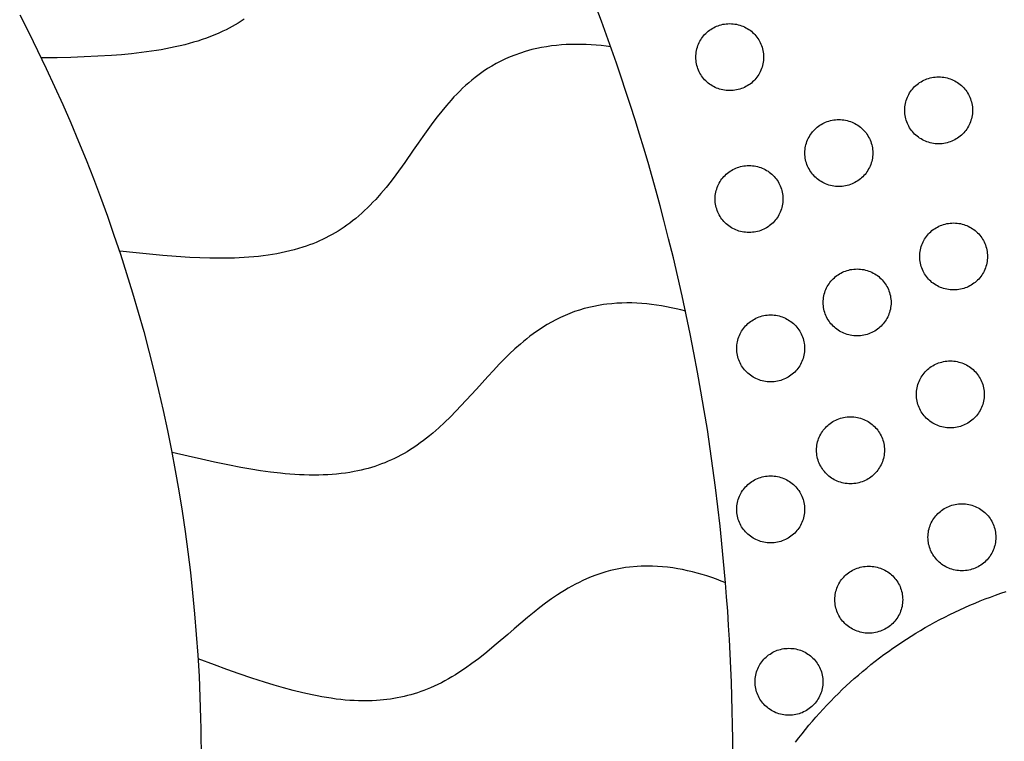
# Model space of a CAD drawing. Extents: x -1340 to 2560, y 378 to 1568.
# Drawn here: x -527 to -308, y 924 to 1084 of the extents above; entities that cross this region are included whole.
import ezdxf

# ---------------------------------------------------------------- set-up
doc = ezdxf.new("R2010")
doc.units = 0
doc.layers.add('Default_Layer', color=1, linetype='CONTINUOUS')

msp = doc.modelspace()

# ---------------------------------------------------------------- linework, layer by layer
at = {"layer": 'Default_Layer'}
for points in [[(-368.37, 920.84), (-368.39, 924), (-368.43, 927.15), (-368.49, 930.31), (-368.57, 933.47), (-368.68, 936.62), (-368.8, 939.77), (-368.95, 942.93), (-369.11, 946.08), (-369.3, 949.23), (-369.51, 952.38), (-369.74, 955.53), (-369.99, 958.67), (-370.26, 961.82), (-370.55, 964.96), (-370.86, 968.11), (-371.19, 971.25), (-371.68, 975.53), (-372.21, 979.81), (-372.77, 984.09), (-373.38, 988.36), (-374.02, 992.62), (-374.71, 996.88), (-375.43, 1001.13), (-376.19, 1005.38), (-376.99, 1009.62), (-377.83, 1013.85), (-378.7, 1018.07), (-379.62, 1022.29), (-380.57, 1026.5), (-381.56, 1030.7), (-382.6, 1034.89), (-383.67, 1039.07), (-384.51, 1042.27), (-385.38, 1045.46), (-386.27, 1048.64), (-387.18, 1051.82), (-388.12, 1054.99), (-389.07, 1058.15), (-390.05, 1061.31), (-391.05, 1064.46), (-392.07, 1067.6), (-393.12, 1070.74), (-394.18, 1073.86), (-395.27, 1076.98), (-396.38, 1080.1), (-397.51, 1083.2), (-398.67, 1086.3)], [(-526.54, 1084.59), (-524.54, 1080.66), (-522.57, 1076.7), (-520.66, 1072.72), (-518.79, 1068.71), (-516.98, 1064.68), (-515.21, 1060.62), (-513.49, 1056.53), (-511.81, 1052.42), (-510.19, 1048.29), (-508.62, 1044.13), (-507.1, 1039.95), (-505.63, 1035.74), (-504.2, 1031.51), (-502.84, 1027.26), (-501.52, 1022.98), (-500.25, 1018.69), (-499.04, 1014.37), (-497.88, 1010.03), (-496.77, 1005.67), (-495.72, 1001.29), (-494.72, 996.88), (-493.77, 992.46), (-492.88, 988.02), (-492.04, 983.56), (-491.26, 979.08), (-490.53, 974.58), (-489.86, 970.06), (-489.25, 965.53), (-488.69, 960.98), (-488.19, 956.41), (-487.75, 951.82), (-487.37, 947.22), (-487.04, 942.6), (-486.77, 937.97), (-486.57, 933.32), (-486.42, 928.66), (-486.36, 926.32), (-486.33, 923.98), (-486.3, 921.63)], [(-476.75, 1083.6), (-477.4, 1083.17), (-478.05, 1082.76), (-478.72, 1082.37), (-479.4, 1081.99), (-480.09, 1081.62), (-480.78, 1081.27), (-481.48, 1080.93), (-482.38, 1080.52), (-483.29, 1080.14), (-484.21, 1079.77), (-485.14, 1079.42), (-486.07, 1079.09), (-487.01, 1078.78), (-487.96, 1078.49), (-488.92, 1078.23), (-489.95, 1077.96), (-490.98, 1077.7), (-492.03, 1077.46), (-493.07, 1077.24), (-494.12, 1077.03), (-495.17, 1076.84), (-496.22, 1076.67), (-497.28, 1076.51), (-499.5, 1076.21), (-501.73, 1075.96), (-503.96, 1075.74), (-506.19, 1075.57), (-509.2, 1075.39), (-512.21, 1075.25), (-515.22, 1075.15), (-518.24, 1075.08), (-521.68, 1075.02)], [(-395.39, 1077.5), (-396.48, 1077.64), (-397.58, 1077.76), (-398.68, 1077.86), (-399.78, 1077.94), (-400.88, 1077.99), (-401.98, 1078.02), (-403.09, 1078.03), (-404.19, 1078.02), (-405.3, 1077.98), (-406.4, 1077.91), (-407.5, 1077.81), (-408.6, 1077.68), (-409.7, 1077.52), (-410.79, 1077.33), (-411.87, 1077.12), (-412.95, 1076.87), (-413.68, 1076.68), (-414.41, 1076.46), (-417.79, 1075.27), (-418.82, 1074.81), (-419.84, 1074.32), (-420.84, 1073.8), (-421.82, 1073.24), (-422.78, 1072.66), (-423.72, 1072.04), (-424.63, 1071.39), (-425.53, 1070.7), (-426.24, 1070.13), (-426.94, 1069.54), (-427.63, 1068.93), (-428.3, 1068.31), (-428.95, 1067.68), (-429.6, 1067.03), (-430.23, 1066.37), (-430.84, 1065.69), (-431.9, 1064.47), (-432.93, 1063.23), (-433.93, 1061.97), (-434.9, 1060.68), (-436.01, 1059.17), (-437.1, 1057.64), (-438.18, 1056.11), (-439.24, 1054.56), (-441.14, 1051.84), (-443.1, 1049.14), (-444.16, 1047.73), (-445.27, 1046.34), (-446.41, 1044.98), (-447.58, 1043.66), (-448.18, 1043.02), (-448.78, 1042.39), (-449.4, 1041.77), (-450.04, 1041.17), (-450.68, 1040.58), (-451.34, 1040.01), (-452.01, 1039.44), (-452.7, 1038.89), (-453.32, 1038.42), (-453.95, 1037.96), (-454.6, 1037.51), (-455.25, 1037.07), (-455.91, 1036.65), (-456.58, 1036.25), (-457.26, 1035.86), (-457.95, 1035.49), (-458.65, 1035.13), (-459.36, 1034.78), (-460.07, 1034.45), (-460.79, 1034.14), (-461.52, 1033.84), (-462.25, 1033.56), (-462.99, 1033.3), (-463.74, 1033.05), (-464.69, 1032.76), (-465.64, 1032.49), (-466.6, 1032.23), (-467.56, 1032.01), (-468.53, 1031.8), (-469.5, 1031.61), (-470.48, 1031.44), (-471.46, 1031.29), (-472.52, 1031.15), (-473.58, 1031.03), (-474.64, 1030.93), (-475.7, 1030.84), (-476.77, 1030.76), (-477.84, 1030.7), (-478.9, 1030.66), (-479.97, 1030.64), (-482.18, 1030.62), (-484.4, 1030.64), (-486.61, 1030.71), (-488.82, 1030.82), (-491.8, 1031.01), (-494.77, 1031.24), (-497.74, 1031.51), (-500.7, 1031.81), (-504.36, 1032.21)], [(-378.8, 1018.87), (-379.87, 1019.15), (-380.94, 1019.41), (-382.02, 1019.65), (-383.1, 1019.86), (-384.19, 1020.05), (-385.28, 1020.22), (-386.37, 1020.37), (-387.47, 1020.49), (-388.57, 1020.59), (-389.68, 1020.66), (-390.78, 1020.7), (-391.89, 1020.71), (-392.99, 1020.69), (-394.1, 1020.64), (-395.2, 1020.55), (-396.3, 1020.44), (-397.05, 1020.35), (-397.8, 1020.22), (-401.31, 1019.46), (-402.39, 1019.14), (-403.46, 1018.78), (-404.52, 1018.39), (-405.56, 1017.96), (-406.59, 1017.5), (-407.6, 1017), (-408.6, 1016.47), (-409.57, 1015.9), (-410.35, 1015.42), (-411.12, 1014.92), (-411.88, 1014.41), (-412.63, 1013.88), (-413.36, 1013.33), (-414.08, 1012.77), (-414.79, 1012.19), (-415.49, 1011.59), (-416.7, 1010.52), (-417.88, 1009.42), (-419.03, 1008.29), (-420.16, 1007.13), (-421.45, 1005.77), (-422.73, 1004.39), (-424, 1003), (-425.25, 1001.6), (-427.49, 999.14), (-429.78, 996.71), (-431.02, 995.44), (-432.29, 994.2), (-433.6, 993), (-434.93, 991.83), (-435.61, 991.27), (-436.29, 990.72), (-436.98, 990.19), (-437.69, 989.67), (-438.41, 989.16), (-439.13, 988.67), (-439.87, 988.2), (-440.62, 987.74), (-441.3, 987.35), (-441.99, 986.97), (-442.68, 986.6), (-443.39, 986.25), (-444.1, 985.92), (-444.82, 985.6), (-445.54, 985.3), (-446.27, 985.02), (-447.01, 984.75), (-447.75, 984.49), (-448.5, 984.26), (-449.26, 984.04), (-450.02, 983.83), (-450.78, 983.65), (-451.55, 983.48), (-452.33, 983.32), (-453.3, 983.15), (-454.28, 983), (-455.26, 982.87), (-456.25, 982.77), (-457.24, 982.68), (-458.23, 982.61), (-459.22, 982.57), (-460.21, 982.55), (-461.28, 982.54), (-462.34, 982.55), (-463.41, 982.58), (-464.48, 982.62), (-465.54, 982.68), (-466.61, 982.76), (-467.67, 982.85), (-468.73, 982.96), (-470.93, 983.22), (-473.12, 983.52), (-475.31, 983.86), (-477.49, 984.25), (-480.41, 984.81), (-483.33, 985.41), (-486.24, 986.05), (-489.14, 986.72), (-492.72, 987.57)], [(-369.91, 958.64), (-370.94, 959.06), (-371.99, 959.45), (-373.04, 959.83), (-374.1, 960.18), (-375.16, 960.5), (-376.24, 960.81), (-377.32, 961.09), (-378.4, 961.35), (-379.5, 961.59), (-380.6, 961.8), (-381.71, 961.98), (-382.82, 962.12), (-383.94, 962.23), (-385.05, 962.32), (-386.17, 962.37), (-387.3, 962.39), (-387.99, 962.38), (-388.69, 962.35), (-392.15, 962.04), (-393.27, 961.86), (-394.38, 961.63), (-395.48, 961.38), (-396.57, 961.08), (-397.65, 960.75), (-398.72, 960.38), (-399.77, 959.98), (-400.81, 959.54), (-401.65, 959.16), (-402.47, 958.76), (-403.29, 958.35), (-404.1, 957.91), (-404.9, 957.46), (-405.69, 956.99), (-406.46, 956.51), (-407.23, 956.01), (-408.57, 955.09), (-409.88, 954.15), (-411.17, 953.17), (-412.44, 952.17), (-413.92, 950.95), (-415.39, 949.73), (-416.85, 948.49), (-418.3, 947.24), (-420.83, 945.07), (-423.41, 942.95), (-424.81, 941.85), (-426.23, 940.78), (-427.68, 939.75), (-429.16, 938.76), (-429.91, 938.28), (-430.67, 937.82), (-431.44, 937.38), (-432.23, 936.95), (-433.02, 936.53), (-433.82, 936.14), (-434.62, 935.76), (-435.44, 935.39), (-436.15, 935.1), (-436.87, 934.82), (-437.6, 934.55), (-438.33, 934.3), (-439.06, 934.07), (-439.8, 933.85), (-440.54, 933.65), (-441.29, 933.46), (-442.04, 933.3), (-442.8, 933.14), (-443.56, 933.01), (-444.32, 932.89), (-445.09, 932.78), (-445.85, 932.69), (-446.62, 932.62), (-447.4, 932.57), (-448.39, 932.52), (-449.38, 932.5), (-450.37, 932.49), (-451.36, 932.51), (-452.35, 932.55), (-453.34, 932.6), (-454.33, 932.68), (-455.31, 932.79), (-456.37, 932.91), (-457.43, 933.06), (-458.49, 933.22), (-459.54, 933.4), (-460.59, 933.59), (-461.64, 933.8), (-462.68, 934.02), (-463.72, 934.26), (-465.87, 934.79), (-468, 935.37), (-470.13, 935.98), (-472.24, 936.63), (-475.04, 937.55), (-477.83, 938.5), (-480.61, 939.48), (-483.37, 940.5), (-486.92, 941.83)], [(-354.48, 923.31), (-353.75, 924.27), (-353.01, 925.22), (-352.26, 926.15), (-351.49, 927.08), (-350.72, 928), (-349.93, 928.9), (-349.13, 929.8), (-348.31, 930.69), (-347.49, 931.57), (-346.66, 932.44), (-345.81, 933.29), (-344.96, 934.14), (-344.09, 934.98), (-343.21, 935.8), (-342.32, 936.62), (-341.42, 937.42), (-340.51, 938.22), (-339.59, 939), (-338.66, 939.77), (-337.72, 940.53), (-336.77, 941.28), (-335.81, 942.02), (-334.84, 942.74), (-333.86, 943.46), (-332.87, 944.16), (-331.87, 944.85), (-330.86, 945.53), (-329.84, 946.19), (-328.81, 946.85), (-327.77, 947.49), (-326.72, 948.12), (-325.67, 948.73), (-324.6, 949.34), (-323.53, 949.93), (-322.44, 950.51), (-321.35, 951.07), (-320.25, 951.62), (-319.14, 952.16), (-318.03, 952.69), (-316.91, 953.2), (-315.78, 953.69), (-314.65, 954.17), (-313.51, 954.64), (-312.37, 955.09), (-311.23, 955.52), (-310.08, 955.95), (-308.93, 956.35), (-307.77, 956.74)]]:
    msp.add_lwpolyline(points, dxfattribs=at)
for points in [[(-376.57, 1075.2), (-376.56, 1075.59), (-376.53, 1075.96), (-376.49, 1076.33), (-376.42, 1076.7), (-376.34, 1077.06), (-376.23, 1077.41), (-376.12, 1077.76), (-375.98, 1078.09), (-375.83, 1078.42), (-375.66, 1078.74), (-375.48, 1079.05), (-375.29, 1079.36), (-375.08, 1079.65), (-374.85, 1079.93), (-374.62, 1080.2), (-374.37, 1080.45), (-374.11, 1080.7), (-373.83, 1080.93), (-373.55, 1081.15), (-373.25, 1081.36), (-372.95, 1081.55), (-372.63, 1081.73), (-372.31, 1081.9), (-371.98, 1082.05), (-371.64, 1082.18), (-371.29, 1082.3), (-370.93, 1082.4), (-370.56, 1082.48), (-370.19, 1082.54), (-369.82, 1082.59), (-369.44, 1082.62), (-369.05, 1082.63), (-368.66, 1082.62), (-368.28, 1082.59), (-367.9, 1082.54), (-367.53, 1082.48), (-367.17, 1082.4), (-366.81, 1082.3), (-366.46, 1082.18), (-366.12, 1082.05), (-365.79, 1081.9), (-365.46, 1081.73), (-365.15, 1081.55), (-364.84, 1081.36), (-364.55, 1081.15), (-364.26, 1080.93), (-363.99, 1080.7), (-363.73, 1080.45), (-363.48, 1080.2), (-363.24, 1079.93), (-363.02, 1079.65), (-362.81, 1079.36), (-362.61, 1079.05), (-362.43, 1078.74), (-362.27, 1078.42), (-362.12, 1078.09), (-361.98, 1077.76), (-361.86, 1077.41), (-361.76, 1077.06), (-361.68, 1076.7), (-361.61, 1076.33), (-361.56, 1075.96), (-361.53, 1075.59), (-361.53, 1075.2), (-361.53, 1074.82), (-361.56, 1074.44), (-361.61, 1074.07), (-361.68, 1073.71), (-361.76, 1073.35), (-361.86, 1073), (-361.98, 1072.65), (-362.12, 1072.31), (-362.27, 1071.98), (-362.43, 1071.66), (-362.61, 1071.35), (-362.81, 1071.05), (-363.02, 1070.76), (-363.24, 1070.48), (-363.48, 1070.21), (-363.73, 1069.95), (-363.99, 1069.71), (-364.26, 1069.47), (-364.55, 1069.25), (-364.84, 1069.05), (-365.15, 1068.85), (-365.46, 1068.67), (-365.79, 1068.51), (-366.12, 1068.36), (-366.46, 1068.23), (-366.81, 1068.11), (-367.17, 1068.01), (-367.53, 1067.93), (-367.9, 1067.86), (-368.28, 1067.82), (-368.66, 1067.79), (-369.05, 1067.78), (-369.44, 1067.79), (-369.82, 1067.82), (-370.19, 1067.86), (-370.56, 1067.93), (-370.93, 1068.01), (-371.29, 1068.11), (-371.64, 1068.23), (-371.98, 1068.36), (-372.31, 1068.51), (-372.63, 1068.67), (-372.95, 1068.85), (-373.25, 1069.05), (-373.55, 1069.25), (-373.83, 1069.47), (-374.11, 1069.71), (-374.37, 1069.95), (-374.62, 1070.21), (-374.85, 1070.48), (-375.08, 1070.76), (-375.29, 1071.05), (-375.48, 1071.35), (-375.66, 1071.66), (-375.83, 1071.98), (-375.98, 1072.31), (-376.12, 1072.65), (-376.23, 1073), (-376.34, 1073.35), (-376.42, 1073.71), (-376.49, 1074.07), (-376.53, 1074.44), (-376.56, 1074.82), (-376.57, 1075.2)], [(-330.24, 1063.41), (-330.23, 1063.79), (-330.21, 1064.17), (-330.16, 1064.54), (-330.09, 1064.91), (-330.01, 1065.27), (-329.91, 1065.62), (-329.79, 1065.96), (-329.65, 1066.3), (-329.5, 1066.63), (-329.34, 1066.95), (-329.16, 1067.26), (-328.96, 1067.56), (-328.75, 1067.85), (-328.53, 1068.13), (-328.29, 1068.4), (-328.04, 1068.66), (-327.78, 1068.91), (-327.51, 1069.14), (-327.22, 1069.36), (-326.93, 1069.57), (-326.62, 1069.76), (-326.31, 1069.94), (-325.98, 1070.1), (-325.65, 1070.25), (-325.31, 1070.39), (-324.96, 1070.5), (-324.6, 1070.6), (-324.24, 1070.68), (-323.87, 1070.75), (-323.49, 1070.8), (-323.11, 1070.83), (-322.72, 1070.84), (-322.33, 1070.83), (-321.95, 1070.8), (-321.58, 1070.75), (-321.2, 1070.68), (-320.84, 1070.6), (-320.48, 1070.5), (-320.13, 1070.39), (-319.79, 1070.25), (-319.46, 1070.1), (-319.13, 1069.94), (-318.82, 1069.76), (-318.51, 1069.57), (-318.22, 1069.36), (-317.94, 1069.14), (-317.66, 1068.91), (-317.4, 1068.66), (-317.15, 1068.4), (-316.92, 1068.13), (-316.69, 1067.85), (-316.48, 1067.56), (-316.29, 1067.26), (-316.11, 1066.95), (-315.94, 1066.63), (-315.79, 1066.3), (-315.65, 1065.96), (-315.54, 1065.62), (-315.43, 1065.27), (-315.35, 1064.91), (-315.28, 1064.54), (-315.24, 1064.17), (-315.21, 1063.79), (-315.2, 1063.41), (-315.21, 1063.03), (-315.24, 1062.65), (-315.28, 1062.28), (-315.35, 1061.91), (-315.43, 1061.55), (-315.54, 1061.2), (-315.65, 1060.86), (-315.79, 1060.52), (-315.94, 1060.19), (-316.11, 1059.87), (-316.29, 1059.56), (-316.48, 1059.26), (-316.69, 1058.97), (-316.92, 1058.69), (-317.15, 1058.42), (-317.4, 1058.16), (-317.66, 1057.91), (-317.94, 1057.68), (-318.22, 1057.46), (-318.51, 1057.25), (-318.82, 1057.06), (-319.13, 1056.88), (-319.46, 1056.72), (-319.79, 1056.57), (-320.13, 1056.44), (-320.48, 1056.32), (-320.84, 1056.22), (-321.2, 1056.14), (-321.58, 1056.07), (-321.95, 1056.02), (-322.33, 1055.99), (-322.72, 1055.98), (-323.11, 1055.99), (-323.49, 1056.02), (-323.87, 1056.07), (-324.24, 1056.14), (-324.6, 1056.22), (-324.96, 1056.32), (-325.31, 1056.44), (-325.65, 1056.57), (-325.98, 1056.72), (-326.31, 1056.88), (-326.62, 1057.06), (-326.93, 1057.25), (-327.22, 1057.46), (-327.51, 1057.68), (-327.78, 1057.91), (-328.04, 1058.16), (-328.29, 1058.42), (-328.53, 1058.69), (-328.75, 1058.97), (-328.96, 1059.26), (-329.16, 1059.56), (-329.34, 1059.87), (-329.5, 1060.19), (-329.65, 1060.52), (-329.79, 1060.86), (-329.91, 1061.2), (-330.01, 1061.55), (-330.09, 1061.91), (-330.16, 1062.28), (-330.21, 1062.65), (-330.23, 1063.03), (-330.24, 1063.41)], [(-352.37, 1053.95), (-352.37, 1054.33), (-352.34, 1054.7), (-352.29, 1055.08), (-352.22, 1055.44), (-352.14, 1055.8), (-352.04, 1056.15), (-351.92, 1056.5), (-351.78, 1056.84), (-351.63, 1057.16), (-351.47, 1057.48), (-351.29, 1057.8), (-351.09, 1058.1), (-350.88, 1058.39), (-350.66, 1058.67), (-350.42, 1058.94), (-350.17, 1059.2), (-349.91, 1059.44), (-349.64, 1059.68), (-349.35, 1059.9), (-349.06, 1060.1), (-348.75, 1060.3), (-348.44, 1060.47), (-348.11, 1060.64), (-347.78, 1060.79), (-347.44, 1060.92), (-347.09, 1061.04), (-346.73, 1061.14), (-346.37, 1061.22), (-346, 1061.29), (-345.62, 1061.33), (-345.24, 1061.36), (-344.85, 1061.37), (-344.46, 1061.36), (-344.08, 1061.33), (-343.71, 1061.29), (-343.34, 1061.22), (-342.97, 1061.14), (-342.61, 1061.04), (-342.26, 1060.92), (-341.92, 1060.79), (-341.59, 1060.64), (-341.27, 1060.47), (-340.95, 1060.3), (-340.65, 1060.1), (-340.35, 1059.9), (-340.07, 1059.68), (-339.79, 1059.44), (-339.53, 1059.2), (-339.28, 1058.94), (-339.05, 1058.67), (-338.82, 1058.39), (-338.61, 1058.1), (-338.42, 1057.8), (-338.24, 1057.48), (-338.07, 1057.16), (-337.92, 1056.84), (-337.78, 1056.5), (-337.67, 1056.15), (-337.56, 1055.8), (-337.48, 1055.44), (-337.41, 1055.08), (-337.37, 1054.7), (-337.34, 1054.33), (-337.33, 1053.95), (-337.34, 1053.56), (-337.37, 1053.19), (-337.41, 1052.81), (-337.48, 1052.45), (-337.56, 1052.09), (-337.67, 1051.74), (-337.78, 1051.39), (-337.92, 1051.06), (-338.07, 1050.73), (-338.24, 1050.41), (-338.42, 1050.1), (-338.61, 1049.79), (-338.82, 1049.5), (-339.05, 1049.22), (-339.28, 1048.95), (-339.53, 1048.69), (-339.79, 1048.45), (-340.07, 1048.22), (-340.35, 1048), (-340.65, 1047.79), (-340.95, 1047.6), (-341.27, 1047.42), (-341.59, 1047.25), (-341.92, 1047.1), (-342.26, 1046.97), (-342.61, 1046.85), (-342.97, 1046.75), (-343.34, 1046.67), (-343.71, 1046.61), (-344.08, 1046.56), (-344.46, 1046.53), (-344.85, 1046.52), (-345.24, 1046.53), (-345.62, 1046.56), (-346, 1046.61), (-346.37, 1046.67), (-346.73, 1046.75), (-347.09, 1046.85), (-347.44, 1046.97), (-347.78, 1047.1), (-348.11, 1047.25), (-348.44, 1047.42), (-348.75, 1047.6), (-349.06, 1047.79), (-349.35, 1048), (-349.64, 1048.22), (-349.91, 1048.45), (-350.17, 1048.69), (-350.42, 1048.95), (-350.66, 1049.22), (-350.88, 1049.5), (-351.09, 1049.79), (-351.29, 1050.1), (-351.47, 1050.41), (-351.63, 1050.73), (-351.78, 1051.06), (-351.92, 1051.39), (-352.04, 1051.74), (-352.14, 1052.09), (-352.22, 1052.45), (-352.29, 1052.81), (-352.34, 1053.19), (-352.37, 1053.56), (-352.37, 1053.95)], [(-372.29, 1043.75), (-372.28, 1044.13), (-372.25, 1044.51), (-372.21, 1044.88), (-372.14, 1045.25), (-372.06, 1045.61), (-371.95, 1045.96), (-371.84, 1046.31), (-371.7, 1046.64), (-371.55, 1046.97), (-371.38, 1047.29), (-371.2, 1047.6), (-371.01, 1047.9), (-370.8, 1048.2), (-370.57, 1048.48), (-370.34, 1048.75), (-370.09, 1049), (-369.83, 1049.25), (-369.55, 1049.48), (-369.27, 1049.7), (-368.98, 1049.91), (-368.67, 1050.1), (-368.36, 1050.28), (-368.03, 1050.45), (-367.7, 1050.59), (-367.36, 1050.73), (-367.01, 1050.84), (-366.65, 1050.94), (-366.29, 1051.03), (-365.91, 1051.09), (-365.54, 1051.14), (-365.16, 1051.17), (-364.77, 1051.18), (-364.38, 1051.17), (-364, 1051.14), (-363.62, 1051.09), (-363.25, 1051.03), (-362.89, 1050.94), (-362.53, 1050.84), (-362.18, 1050.73), (-361.84, 1050.59), (-361.51, 1050.45), (-361.18, 1050.28), (-360.87, 1050.1), (-360.56, 1049.91), (-360.27, 1049.7), (-359.98, 1049.48), (-359.71, 1049.25), (-359.45, 1049), (-359.2, 1048.75), (-358.96, 1048.48), (-358.74, 1048.2), (-358.53, 1047.9), (-358.33, 1047.6), (-358.15, 1047.29), (-357.99, 1046.97), (-357.84, 1046.64), (-357.7, 1046.31), (-357.58, 1045.96), (-357.48, 1045.61), (-357.4, 1045.25), (-357.33, 1044.88), (-357.28, 1044.51), (-357.26, 1044.13), (-357.25, 1043.75), (-357.26, 1043.37), (-357.28, 1042.99), (-357.33, 1042.62), (-357.4, 1042.26), (-357.48, 1041.9), (-357.58, 1041.54), (-357.7, 1041.2), (-357.84, 1040.86), (-357.99, 1040.53), (-358.15, 1040.21), (-358.33, 1039.9), (-358.53, 1039.6), (-358.74, 1039.31), (-358.96, 1039.03), (-359.2, 1038.76), (-359.45, 1038.5), (-359.71, 1038.26), (-359.98, 1038.02), (-360.27, 1037.8), (-360.56, 1037.6), (-360.87, 1037.4), (-361.18, 1037.22), (-361.51, 1037.06), (-361.84, 1036.91), (-362.18, 1036.78), (-362.53, 1036.66), (-362.89, 1036.56), (-363.25, 1036.48), (-363.62, 1036.41), (-364, 1036.37), (-364.38, 1036.34), (-364.77, 1036.33), (-365.16, 1036.34), (-365.54, 1036.37), (-365.91, 1036.41), (-366.29, 1036.48), (-366.65, 1036.56), (-367.01, 1036.66), (-367.36, 1036.78), (-367.7, 1036.91), (-368.03, 1037.06), (-368.36, 1037.22), (-368.67, 1037.4), (-368.98, 1037.6), (-369.27, 1037.8), (-369.55, 1038.02), (-369.83, 1038.26), (-370.09, 1038.5), (-370.34, 1038.76), (-370.57, 1039.03), (-370.8, 1039.31), (-371.01, 1039.6), (-371.2, 1039.9), (-371.38, 1040.21), (-371.55, 1040.53), (-371.7, 1040.86), (-371.84, 1041.2), (-371.95, 1041.54), (-372.06, 1041.9), (-372.14, 1042.26), (-372.21, 1042.62), (-372.25, 1042.99), (-372.28, 1043.37), (-372.29, 1043.75)], [(-326.92, 1031.01), (-326.91, 1031.39), (-326.89, 1031.77), (-326.84, 1032.14), (-326.77, 1032.51), (-326.69, 1032.87), (-326.59, 1033.22), (-326.47, 1033.56), (-326.33, 1033.9), (-326.18, 1034.23), (-326.02, 1034.55), (-325.84, 1034.86), (-325.64, 1035.16), (-325.43, 1035.45), (-325.21, 1035.73), (-324.97, 1036), (-324.72, 1036.26), (-324.46, 1036.51), (-324.19, 1036.74), (-323.9, 1036.96), (-323.61, 1037.17), (-323.3, 1037.36), (-322.99, 1037.54), (-322.66, 1037.7), (-322.33, 1037.85), (-321.99, 1037.99), (-321.64, 1038.1), (-321.28, 1038.2), (-320.92, 1038.29), (-320.55, 1038.35), (-320.17, 1038.4), (-319.79, 1038.43), (-319.4, 1038.44), (-319.01, 1038.43), (-318.63, 1038.4), (-318.26, 1038.35), (-317.89, 1038.29), (-317.52, 1038.2), (-317.16, 1038.1), (-316.81, 1037.99), (-316.47, 1037.85), (-316.14, 1037.7), (-315.82, 1037.54), (-315.5, 1037.36), (-315.19, 1037.17), (-314.9, 1036.96), (-314.62, 1036.74), (-314.34, 1036.51), (-314.08, 1036.26), (-313.83, 1036), (-313.6, 1035.73), (-313.37, 1035.45), (-313.16, 1035.16), (-312.97, 1034.86), (-312.79, 1034.55), (-312.62, 1034.23), (-312.47, 1033.9), (-312.33, 1033.56), (-312.22, 1033.22), (-312.11, 1032.87), (-312.03, 1032.51), (-311.96, 1032.14), (-311.92, 1031.77), (-311.89, 1031.39), (-311.88, 1031.01), (-311.89, 1030.63), (-311.92, 1030.25), (-311.96, 1029.88), (-312.03, 1029.51), (-312.11, 1029.16), (-312.22, 1028.8), (-312.33, 1028.46), (-312.47, 1028.12), (-312.62, 1027.79), (-312.79, 1027.47), (-312.97, 1027.16), (-313.16, 1026.86), (-313.37, 1026.57), (-313.6, 1026.29), (-313.83, 1026.02), (-314.08, 1025.76), (-314.34, 1025.51), (-314.62, 1025.28), (-314.9, 1025.06), (-315.19, 1024.85), (-315.5, 1024.66), (-315.82, 1024.48), (-316.14, 1024.32), (-316.47, 1024.17), (-316.81, 1024.04), (-317.16, 1023.92), (-317.52, 1023.82), (-317.89, 1023.74), (-318.26, 1023.67), (-318.63, 1023.62), (-319.01, 1023.6), (-319.4, 1023.59), (-319.79, 1023.6), (-320.17, 1023.62), (-320.55, 1023.67), (-320.92, 1023.74), (-321.28, 1023.82), (-321.64, 1023.92), (-321.99, 1024.04), (-322.33, 1024.17), (-322.66, 1024.32), (-322.99, 1024.48), (-323.3, 1024.66), (-323.61, 1024.85), (-323.9, 1025.06), (-324.19, 1025.28), (-324.46, 1025.51), (-324.72, 1025.76), (-324.97, 1026.02), (-325.21, 1026.29), (-325.43, 1026.57), (-325.64, 1026.86), (-325.84, 1027.16), (-326.02, 1027.47), (-326.18, 1027.79), (-326.33, 1028.12), (-326.47, 1028.46), (-326.59, 1028.8), (-326.69, 1029.16), (-326.77, 1029.51), (-326.84, 1029.88), (-326.89, 1030.25), (-326.91, 1030.63), (-326.92, 1031.01)], [(-348.32, 1020.82), (-348.31, 1021.2), (-348.28, 1021.58), (-348.23, 1021.95), (-348.16, 1022.31), (-348.08, 1022.67), (-347.98, 1023.03), (-347.86, 1023.37), (-347.73, 1023.71), (-347.58, 1024.04), (-347.41, 1024.36), (-347.23, 1024.67), (-347.03, 1024.97), (-346.82, 1025.26), (-346.6, 1025.54), (-346.36, 1025.81), (-346.11, 1026.07), (-345.85, 1026.31), (-345.58, 1026.55), (-345.3, 1026.77), (-345, 1026.98), (-344.7, 1027.17), (-344.38, 1027.35), (-344.06, 1027.51), (-343.72, 1027.66), (-343.38, 1027.79), (-343.03, 1027.91), (-342.67, 1028.01), (-342.31, 1028.09), (-341.94, 1028.16), (-341.56, 1028.21), (-341.18, 1028.23), (-340.79, 1028.24), (-340.41, 1028.23), (-340.02, 1028.21), (-339.65, 1028.16), (-339.28, 1028.09), (-338.91, 1028.01), (-338.56, 1027.91), (-338.21, 1027.79), (-337.87, 1027.66), (-337.53, 1027.51), (-337.21, 1027.35), (-336.89, 1027.17), (-336.59, 1026.98), (-336.29, 1026.77), (-336.01, 1026.55), (-335.74, 1026.31), (-335.47, 1026.07), (-335.23, 1025.81), (-334.99, 1025.54), (-334.77, 1025.26), (-334.56, 1024.97), (-334.36, 1024.67), (-334.18, 1024.36), (-334.01, 1024.04), (-333.86, 1023.71), (-333.73, 1023.37), (-333.61, 1023.03), (-333.51, 1022.67), (-333.42, 1022.31), (-333.36, 1021.95), (-333.31, 1021.58), (-333.28, 1021.2), (-333.27, 1020.82), (-333.28, 1020.44), (-333.31, 1020.06), (-333.36, 1019.69), (-333.42, 1019.32), (-333.51, 1018.96), (-333.61, 1018.61), (-333.73, 1018.27), (-333.86, 1017.93), (-334.01, 1017.6), (-334.18, 1017.28), (-334.36, 1016.97), (-334.56, 1016.67), (-334.77, 1016.38), (-334.99, 1016.1), (-335.23, 1015.83), (-335.47, 1015.57), (-335.74, 1015.32), (-336.01, 1015.09), (-336.29, 1014.87), (-336.59, 1014.66), (-336.89, 1014.47), (-337.21, 1014.29), (-337.53, 1014.13), (-337.87, 1013.98), (-338.21, 1013.84), (-338.56, 1013.73), (-338.91, 1013.63), (-339.28, 1013.54), (-339.65, 1013.48), (-340.02, 1013.43), (-340.41, 1013.4), (-340.79, 1013.39), (-341.18, 1013.4), (-341.56, 1013.43), (-341.94, 1013.48), (-342.31, 1013.54), (-342.67, 1013.63), (-343.03, 1013.73), (-343.38, 1013.84), (-343.72, 1013.98), (-344.06, 1014.13), (-344.38, 1014.29), (-344.7, 1014.47), (-345, 1014.66), (-345.3, 1014.87), (-345.58, 1015.09), (-345.85, 1015.32), (-346.11, 1015.57), (-346.36, 1015.83), (-346.6, 1016.1), (-346.82, 1016.38), (-347.03, 1016.67), (-347.23, 1016.97), (-347.41, 1017.28), (-347.58, 1017.6), (-347.73, 1017.93), (-347.86, 1018.27), (-347.98, 1018.61), (-348.08, 1018.96), (-348.16, 1019.32), (-348.23, 1019.69), (-348.28, 1020.06), (-348.31, 1020.44), (-348.32, 1020.82)], [(-367.5, 1010.63), (-367.49, 1011.01), (-367.46, 1011.38), (-367.41, 1011.76), (-367.34, 1012.12), (-367.26, 1012.48), (-367.16, 1012.83), (-367.04, 1013.18), (-366.91, 1013.52), (-366.76, 1013.84), (-366.59, 1014.16), (-366.41, 1014.48), (-366.21, 1014.78), (-366, 1015.07), (-365.78, 1015.35), (-365.54, 1015.62), (-365.29, 1015.88), (-365.03, 1016.12), (-364.76, 1016.35), (-364.48, 1016.58), (-364.18, 1016.78), (-363.88, 1016.98), (-363.56, 1017.15), (-363.24, 1017.32), (-362.9, 1017.47), (-362.56, 1017.6), (-362.21, 1017.72), (-361.85, 1017.82), (-361.49, 1017.9), (-361.12, 1017.97), (-360.74, 1018.01), (-360.36, 1018.04), (-359.97, 1018.05), (-359.59, 1018.04), (-359.2, 1018.01), (-358.83, 1017.97), (-358.46, 1017.9), (-358.09, 1017.82), (-357.74, 1017.72), (-357.39, 1017.6), (-357.05, 1017.47), (-356.71, 1017.32), (-356.39, 1017.15), (-356.07, 1016.98), (-355.77, 1016.78), (-355.47, 1016.58), (-355.19, 1016.35), (-354.92, 1016.12), (-354.65, 1015.88), (-354.41, 1015.62), (-354.17, 1015.35), (-353.95, 1015.07), (-353.74, 1014.78), (-353.54, 1014.48), (-353.36, 1014.16), (-353.19, 1013.84), (-353.04, 1013.52), (-352.91, 1013.18), (-352.79, 1012.83), (-352.69, 1012.48), (-352.6, 1012.12), (-352.54, 1011.76), (-352.49, 1011.38), (-352.46, 1011.01), (-352.45, 1010.63), (-352.46, 1010.24), (-352.49, 1009.87), (-352.54, 1009.49), (-352.6, 1009.13), (-352.69, 1008.77), (-352.79, 1008.42), (-352.91, 1008.07), (-353.04, 1007.73), (-353.19, 1007.41), (-353.36, 1007.09), (-353.54, 1006.77), (-353.74, 1006.47), (-353.95, 1006.18), (-354.17, 1005.9), (-354.41, 1005.63), (-354.65, 1005.37), (-354.92, 1005.13), (-355.19, 1004.9), (-355.47, 1004.68), (-355.77, 1004.47), (-356.07, 1004.27), (-356.39, 1004.1), (-356.71, 1003.93), (-357.05, 1003.78), (-357.39, 1003.65), (-357.74, 1003.53), (-358.09, 1003.43), (-358.46, 1003.35), (-358.83, 1003.29), (-359.2, 1003.24), (-359.59, 1003.21), (-359.97, 1003.2), (-360.36, 1003.21), (-360.74, 1003.24), (-361.12, 1003.29), (-361.49, 1003.35), (-361.85, 1003.43), (-362.21, 1003.53), (-362.56, 1003.65), (-362.9, 1003.78), (-363.24, 1003.93), (-363.56, 1004.1), (-363.88, 1004.27), (-364.18, 1004.47), (-364.48, 1004.68), (-364.76, 1004.9), (-365.03, 1005.13), (-365.29, 1005.37), (-365.54, 1005.63), (-365.78, 1005.9), (-366, 1006.18), (-366.21, 1006.47), (-366.41, 1006.77), (-366.59, 1007.09), (-366.76, 1007.41), (-366.91, 1007.73), (-367.04, 1008.07), (-367.16, 1008.42), (-367.26, 1008.77), (-367.34, 1009.13), (-367.41, 1009.49), (-367.46, 1009.87), (-367.49, 1010.24), (-367.5, 1010.63)], [(-327.66, 1000.43), (-327.65, 1000.81), (-327.62, 1001.19), (-327.58, 1001.56), (-327.51, 1001.93), (-327.43, 1002.29), (-327.32, 1002.64), (-327.21, 1002.99), (-327.07, 1003.32), (-326.92, 1003.65), (-326.75, 1003.97), (-326.57, 1004.28), (-326.38, 1004.58), (-326.17, 1004.87), (-325.94, 1005.16), (-325.71, 1005.42), (-325.46, 1005.68), (-325.2, 1005.93), (-324.92, 1006.16), (-324.64, 1006.38), (-324.35, 1006.59), (-324.04, 1006.78), (-323.73, 1006.96), (-323.4, 1007.13), (-323.07, 1007.27), (-322.73, 1007.41), (-322.38, 1007.52), (-322.02, 1007.62), (-321.66, 1007.71), (-321.28, 1007.77), (-320.91, 1007.82), (-320.53, 1007.85), (-320.14, 1007.86), (-319.75, 1007.85), (-319.37, 1007.82), (-318.99, 1007.77), (-318.62, 1007.71), (-318.26, 1007.62), (-317.9, 1007.52), (-317.55, 1007.41), (-317.21, 1007.27), (-316.88, 1007.13), (-316.55, 1006.96), (-316.24, 1006.78), (-315.93, 1006.59), (-315.64, 1006.38), (-315.35, 1006.16), (-315.08, 1005.93), (-314.82, 1005.68), (-314.57, 1005.42), (-314.33, 1005.16), (-314.11, 1004.87), (-313.9, 1004.58), (-313.7, 1004.28), (-313.52, 1003.97), (-313.36, 1003.65), (-313.21, 1003.32), (-313.07, 1002.99), (-312.95, 1002.64), (-312.85, 1002.29), (-312.77, 1001.93), (-312.7, 1001.56), (-312.65, 1001.19), (-312.63, 1000.81), (-312.62, 1000.43), (-312.63, 1000.05), (-312.65, 999.67), (-312.7, 999.3), (-312.77, 998.94), (-312.85, 998.58), (-312.95, 998.22), (-313.07, 997.88), (-313.21, 997.54), (-313.36, 997.21), (-313.52, 996.89), (-313.7, 996.58), (-313.9, 996.28), (-314.11, 995.99), (-314.33, 995.71), (-314.57, 995.44), (-314.82, 995.18), (-315.08, 994.94), (-315.35, 994.7), (-315.64, 994.48), (-315.93, 994.28), (-316.24, 994.08), (-316.55, 993.9), (-316.88, 993.74), (-317.21, 993.59), (-317.55, 993.46), (-317.9, 993.34), (-318.26, 993.24), (-318.62, 993.16), (-318.99, 993.09), (-319.37, 993.05), (-319.75, 993.02), (-320.14, 993.01), (-320.53, 993.02), (-320.91, 993.05), (-321.28, 993.09), (-321.66, 993.16), (-322.02, 993.24), (-322.38, 993.34), (-322.73, 993.46), (-323.07, 993.59), (-323.4, 993.74), (-323.73, 993.9), (-324.04, 994.08), (-324.35, 994.28), (-324.64, 994.48), (-324.92, 994.7), (-325.2, 994.94), (-325.46, 995.18), (-325.71, 995.44), (-325.94, 995.71), (-326.17, 995.99), (-326.38, 996.28), (-326.57, 996.58), (-326.75, 996.89), (-326.92, 997.21), (-327.07, 997.54), (-327.21, 997.88), (-327.32, 998.22), (-327.43, 998.58), (-327.51, 998.94), (-327.58, 999.3), (-327.62, 999.67), (-327.65, 1000.05), (-327.66, 1000.43)], [(-349.79, 988.06), (-349.78, 988.44), (-349.75, 988.81), (-349.71, 989.19), (-349.64, 989.55), (-349.56, 989.91), (-349.45, 990.26), (-349.34, 990.61), (-349.2, 990.95), (-349.05, 991.27), (-348.88, 991.59), (-348.7, 991.91), (-348.51, 992.21), (-348.3, 992.5), (-348.07, 992.78), (-347.84, 993.05), (-347.59, 993.31), (-347.33, 993.55), (-347.06, 993.78), (-346.77, 994.01), (-346.48, 994.21), (-346.17, 994.41), (-345.86, 994.58), (-345.53, 994.75), (-345.2, 994.9), (-344.86, 995.03), (-344.51, 995.15), (-344.15, 995.25), (-343.79, 995.33), (-343.42, 995.39), (-343.04, 995.44), (-342.66, 995.47), (-342.27, 995.48), (-341.88, 995.47), (-341.5, 995.44), (-341.12, 995.39), (-340.75, 995.33), (-340.39, 995.25), (-340.03, 995.15), (-339.68, 995.03), (-339.34, 994.9), (-339.01, 994.75), (-338.68, 994.58), (-338.37, 994.41), (-338.06, 994.21), (-337.77, 994.01), (-337.48, 993.78), (-337.21, 993.55), (-336.95, 993.31), (-336.7, 993.05), (-336.46, 992.78), (-336.24, 992.5), (-336.03, 992.21), (-335.84, 991.91), (-335.65, 991.59), (-335.49, 991.27), (-335.34, 990.95), (-335.2, 990.61), (-335.08, 990.26), (-334.98, 989.91), (-334.9, 989.55), (-334.83, 989.19), (-334.78, 988.81), (-334.76, 988.44), (-334.75, 988.06), (-334.76, 987.67), (-334.78, 987.3), (-334.83, 986.92), (-334.9, 986.56), (-334.98, 986.2), (-335.08, 985.85), (-335.2, 985.5), (-335.34, 985.16), (-335.49, 984.84), (-335.65, 984.52), (-335.84, 984.2), (-336.03, 983.9), (-336.24, 983.61), (-336.46, 983.33), (-336.7, 983.06), (-336.95, 982.8), (-337.21, 982.56), (-337.48, 982.33), (-337.77, 982.1), (-338.06, 981.9), (-338.37, 981.7), (-338.68, 981.53), (-339.01, 981.36), (-339.34, 981.21), (-339.68, 981.08), (-340.03, 980.96), (-340.39, 980.86), (-340.75, 980.78), (-341.12, 980.72), (-341.5, 980.67), (-341.88, 980.64), (-342.27, 980.63), (-342.66, 980.64), (-343.04, 980.67), (-343.42, 980.72), (-343.79, 980.78), (-344.15, 980.86), (-344.51, 980.96), (-344.86, 981.08), (-345.2, 981.21), (-345.53, 981.36), (-345.86, 981.53), (-346.17, 981.7), (-346.48, 981.9), (-346.77, 982.1), (-347.06, 982.33), (-347.33, 982.56), (-347.59, 982.8), (-347.84, 983.06), (-348.07, 983.33), (-348.3, 983.61), (-348.51, 983.9), (-348.7, 984.2), (-348.88, 984.52), (-349.05, 984.84), (-349.2, 985.16), (-349.34, 985.5), (-349.45, 985.85), (-349.56, 986.2), (-349.64, 986.56), (-349.71, 986.92), (-349.75, 987.3), (-349.78, 987.67), (-349.79, 988.06)], [(-367.5, 974.95), (-367.49, 975.33), (-367.46, 975.71), (-367.41, 976.08), (-367.34, 976.45), (-367.26, 976.81), (-367.16, 977.16), (-367.04, 977.5), (-366.91, 977.84), (-366.76, 978.17), (-366.59, 978.49), (-366.41, 978.8), (-366.21, 979.1), (-366, 979.39), (-365.78, 979.67), (-365.54, 979.94), (-365.29, 980.2), (-365.03, 980.45), (-364.76, 980.68), (-364.48, 980.9), (-364.18, 981.11), (-363.88, 981.3), (-363.56, 981.48), (-363.24, 981.64), (-362.9, 981.79), (-362.56, 981.92), (-362.21, 982.04), (-361.85, 982.14), (-361.49, 982.22), (-361.12, 982.29), (-360.74, 982.34), (-360.36, 982.37), (-359.97, 982.38), (-359.59, 982.37), (-359.2, 982.34), (-358.83, 982.29), (-358.46, 982.22), (-358.09, 982.14), (-357.74, 982.04), (-357.39, 981.92), (-357.05, 981.79), (-356.71, 981.64), (-356.39, 981.48), (-356.07, 981.3), (-355.77, 981.11), (-355.47, 980.9), (-355.19, 980.68), (-354.92, 980.45), (-354.65, 980.2), (-354.41, 979.94), (-354.17, 979.67), (-353.95, 979.39), (-353.74, 979.1), (-353.54, 978.8), (-353.36, 978.49), (-353.19, 978.17), (-353.04, 977.84), (-352.91, 977.5), (-352.79, 977.16), (-352.69, 976.81), (-352.6, 976.45), (-352.54, 976.08), (-352.49, 975.71), (-352.46, 975.33), (-352.45, 974.95), (-352.46, 974.57), (-352.49, 974.19), (-352.54, 973.82), (-352.6, 973.45), (-352.69, 973.09), (-352.79, 972.74), (-352.91, 972.4), (-353.04, 972.06), (-353.19, 971.73), (-353.36, 971.41), (-353.54, 971.1), (-353.74, 970.8), (-353.95, 970.51), (-354.17, 970.23), (-354.41, 969.96), (-354.65, 969.7), (-354.92, 969.45), (-355.19, 969.22), (-355.47, 969), (-355.77, 968.79), (-356.07, 968.6), (-356.39, 968.42), (-356.71, 968.26), (-357.05, 968.11), (-357.39, 967.98), (-357.74, 967.86), (-358.09, 967.76), (-358.46, 967.68), (-358.83, 967.61), (-359.2, 967.56), (-359.59, 967.53), (-359.97, 967.52), (-360.36, 967.53), (-360.74, 967.56), (-361.12, 967.61), (-361.49, 967.68), (-361.85, 967.76), (-362.21, 967.86), (-362.56, 967.98), (-362.9, 968.11), (-363.24, 968.26), (-363.56, 968.42), (-363.88, 968.6), (-364.18, 968.79), (-364.48, 969), (-364.76, 969.22), (-365.03, 969.45), (-365.29, 969.7), (-365.54, 969.96), (-365.78, 970.23), (-366, 970.51), (-366.21, 970.8), (-366.41, 971.1), (-366.59, 971.41), (-366.76, 971.73), (-366.91, 972.06), (-367.04, 972.4), (-367.16, 972.74), (-367.26, 973.09), (-367.34, 973.45), (-367.41, 973.82), (-367.46, 974.19), (-367.49, 974.57), (-367.5, 974.95)], [(-325.08, 968.76), (-325.07, 969.14), (-325.04, 969.52), (-324.99, 969.89), (-324.93, 970.26), (-324.84, 970.62), (-324.74, 970.97), (-324.62, 971.31), (-324.49, 971.65), (-324.34, 971.98), (-324.17, 972.3), (-323.99, 972.61), (-323.8, 972.91), (-323.59, 973.2), (-323.36, 973.48), (-323.13, 973.75), (-322.88, 974.01), (-322.62, 974.26), (-322.34, 974.49), (-322.06, 974.71), (-321.76, 974.92), (-321.46, 975.11), (-321.14, 975.29), (-320.82, 975.45), (-320.49, 975.6), (-320.14, 975.74), (-319.79, 975.85), (-319.44, 975.95), (-319.07, 976.04), (-318.7, 976.1), (-318.33, 976.15), (-317.94, 976.18), (-317.56, 976.19), (-317.17, 976.18), (-316.79, 976.15), (-316.41, 976.1), (-316.04, 976.04), (-315.68, 975.95), (-315.32, 975.85), (-314.97, 975.74), (-314.63, 975.6), (-314.3, 975.45), (-313.97, 975.29), (-313.66, 975.11), (-313.35, 974.92), (-313.06, 974.71), (-312.77, 974.49), (-312.5, 974.26), (-312.24, 974.01), (-311.99, 973.75), (-311.75, 973.48), (-311.53, 973.2), (-311.32, 972.91), (-311.12, 972.61), (-310.94, 972.3), (-310.78, 971.98), (-310.62, 971.65), (-310.49, 971.31), (-310.37, 970.97), (-310.27, 970.62), (-310.19, 970.26), (-310.12, 969.89), (-310.07, 969.52), (-310.04, 969.14), (-310.03, 968.76), (-310.04, 968.38), (-310.07, 968), (-310.12, 967.63), (-310.19, 967.26), (-310.27, 966.91), (-310.37, 966.55), (-310.49, 966.21), (-310.62, 965.87), (-310.78, 965.54), (-310.94, 965.22), (-311.12, 964.91), (-311.32, 964.61), (-311.53, 964.32), (-311.75, 964.04), (-311.99, 963.77), (-312.24, 963.51), (-312.5, 963.26), (-312.77, 963.03), (-313.06, 962.81), (-313.35, 962.6), (-313.66, 962.41), (-313.97, 962.23), (-314.3, 962.07), (-314.63, 961.92), (-314.97, 961.79), (-315.32, 961.67), (-315.68, 961.57), (-316.04, 961.49), (-316.41, 961.42), (-316.79, 961.37), (-317.17, 961.35), (-317.56, 961.34), (-317.94, 961.35), (-318.33, 961.37), (-318.7, 961.42), (-319.07, 961.49), (-319.44, 961.57), (-319.79, 961.67), (-320.14, 961.79), (-320.49, 961.92), (-320.82, 962.07), (-321.14, 962.23), (-321.46, 962.41), (-321.76, 962.6), (-322.06, 962.81), (-322.34, 963.03), (-322.62, 963.26), (-322.88, 963.51), (-323.13, 963.77), (-323.36, 964.04), (-323.59, 964.32), (-323.8, 964.61), (-323.99, 964.91), (-324.17, 965.22), (-324.34, 965.54), (-324.49, 965.87), (-324.62, 966.21), (-324.74, 966.55), (-324.84, 966.91), (-324.93, 967.26), (-324.99, 967.63), (-325.04, 968), (-325.07, 968.38), (-325.08, 968.76)], [(-345.74, 954.93), (-345.73, 955.31), (-345.7, 955.69), (-345.65, 956.06), (-345.58, 956.42), (-345.5, 956.78), (-345.4, 957.14), (-345.28, 957.48), (-345.14, 957.82), (-344.99, 958.15), (-344.83, 958.47), (-344.65, 958.78), (-344.45, 959.08), (-344.24, 959.37), (-344.02, 959.65), (-343.78, 959.92), (-343.53, 960.18), (-343.27, 960.42), (-343, 960.66), (-342.71, 960.88), (-342.42, 961.09), (-342.11, 961.28), (-341.8, 961.46), (-341.47, 961.62), (-341.14, 961.77), (-340.8, 961.9), (-340.45, 962.02), (-340.09, 962.12), (-339.73, 962.2), (-339.36, 962.27), (-338.98, 962.31), (-338.6, 962.34), (-338.21, 962.35), (-337.83, 962.34), (-337.44, 962.31), (-337.07, 962.27), (-336.7, 962.2), (-336.33, 962.12), (-335.98, 962.02), (-335.63, 961.9), (-335.28, 961.77), (-334.95, 961.62), (-334.63, 961.46), (-334.31, 961.28), (-334.01, 961.09), (-333.71, 960.88), (-333.43, 960.66), (-333.15, 960.42), (-332.89, 960.18), (-332.64, 959.92), (-332.41, 959.65), (-332.18, 959.37), (-331.97, 959.08), (-331.78, 958.78), (-331.6, 958.47), (-331.43, 958.15), (-331.28, 957.82), (-331.15, 957.48), (-331.03, 957.14), (-330.93, 956.78), (-330.84, 956.42), (-330.78, 956.06), (-330.73, 955.69), (-330.7, 955.31), (-330.69, 954.93), (-330.7, 954.55), (-330.73, 954.17), (-330.78, 953.8), (-330.84, 953.43), (-330.93, 953.07), (-331.03, 952.72), (-331.15, 952.37), (-331.28, 952.04), (-331.43, 951.71), (-331.6, 951.39), (-331.78, 951.08), (-331.97, 950.78), (-332.18, 950.49), (-332.41, 950.2), (-332.64, 949.94), (-332.89, 949.68), (-333.15, 949.43), (-333.43, 949.2), (-333.71, 948.98), (-334.01, 948.77), (-334.31, 948.58), (-334.63, 948.4), (-334.95, 948.23), (-335.28, 948.09), (-335.63, 947.95), (-335.98, 947.84), (-336.33, 947.74), (-336.7, 947.65), (-337.07, 947.59), (-337.44, 947.54), (-337.83, 947.51), (-338.21, 947.5), (-338.6, 947.51), (-338.98, 947.54), (-339.36, 947.59), (-339.73, 947.65), (-340.09, 947.74), (-340.45, 947.84), (-340.8, 947.95), (-341.14, 948.09), (-341.47, 948.23), (-341.8, 948.4), (-342.11, 948.58), (-342.42, 948.77), (-342.71, 948.98), (-343, 949.2), (-343.27, 949.43), (-343.53, 949.68), (-343.78, 949.94), (-344.02, 950.2), (-344.24, 950.49), (-344.45, 950.78), (-344.65, 951.08), (-344.83, 951.39), (-344.99, 951.71), (-345.14, 952.04), (-345.28, 952.37), (-345.4, 952.72), (-345.5, 953.07), (-345.58, 953.43), (-345.65, 953.8), (-345.7, 954.17), (-345.73, 954.55), (-345.74, 954.93)], [(-363.44, 936.73), (-363.43, 937.11), (-363.4, 937.49), (-363.35, 937.86), (-363.29, 938.22), (-363.2, 938.58), (-363.1, 938.93), (-362.98, 939.28), (-362.85, 939.62), (-362.7, 939.95), (-362.53, 940.27), (-362.35, 940.58), (-362.16, 940.88), (-361.95, 941.17), (-361.72, 941.45), (-361.49, 941.72), (-361.24, 941.98), (-360.98, 942.22), (-360.7, 942.46), (-360.42, 942.68), (-360.12, 942.88), (-359.82, 943.08), (-359.5, 943.26), (-359.18, 943.42), (-358.85, 943.57), (-358.5, 943.7), (-358.15, 943.82), (-357.8, 943.92), (-357.43, 944), (-357.06, 944.07), (-356.69, 944.11), (-356.3, 944.14), (-355.92, 944.15), (-355.53, 944.14), (-355.15, 944.11), (-354.77, 944.07), (-354.4, 944), (-354.04, 943.92), (-353.68, 943.82), (-353.33, 943.7), (-352.99, 943.57), (-352.66, 943.42), (-352.33, 943.26), (-352.02, 943.08), (-351.71, 942.88), (-351.42, 942.68), (-351.13, 942.46), (-350.86, 942.22), (-350.6, 941.98), (-350.35, 941.72), (-350.11, 941.45), (-349.89, 941.17), (-349.68, 940.88), (-349.48, 940.58), (-349.3, 940.27), (-349.14, 939.95), (-348.98, 939.62), (-348.85, 939.28), (-348.73, 938.93), (-348.63, 938.58), (-348.55, 938.22), (-348.48, 937.86), (-348.43, 937.49), (-348.4, 937.11), (-348.39, 936.73), (-348.4, 936.34), (-348.43, 935.97), (-348.48, 935.6), (-348.55, 935.23), (-348.63, 934.87), (-348.73, 934.52), (-348.85, 934.17), (-348.98, 933.84), (-349.14, 933.51), (-349.3, 933.19), (-349.48, 932.88), (-349.68, 932.57), (-349.89, 932.28), (-350.11, 932), (-350.35, 931.73), (-350.6, 931.48), (-350.86, 931.23), (-351.13, 931), (-351.42, 930.78), (-351.71, 930.57), (-352.02, 930.38), (-352.33, 930.2), (-352.66, 930.03), (-352.99, 929.88), (-353.33, 929.75), (-353.68, 929.63), (-354.04, 929.53), (-354.4, 929.45), (-354.77, 929.39), (-355.15, 929.34), (-355.53, 929.31), (-355.92, 929.3), (-356.3, 929.31), (-356.69, 929.34), (-357.06, 929.39), (-357.43, 929.45), (-357.8, 929.53), (-358.15, 929.63), (-358.5, 929.75), (-358.85, 929.88), (-359.18, 930.03), (-359.5, 930.2), (-359.82, 930.38), (-360.12, 930.57), (-360.42, 930.78), (-360.7, 931), (-360.98, 931.23), (-361.24, 931.48), (-361.49, 931.73), (-361.72, 932), (-361.95, 932.28), (-362.16, 932.57), (-362.35, 932.88), (-362.53, 933.19), (-362.7, 933.51), (-362.85, 933.84), (-362.98, 934.17), (-363.1, 934.52), (-363.2, 934.87), (-363.29, 935.23), (-363.35, 935.6), (-363.4, 935.97), (-363.43, 936.34), (-363.44, 936.73)]]:
    msp.add_lwpolyline(points, close=True, dxfattribs=at)

doc.saveas('drawing.dxf')
